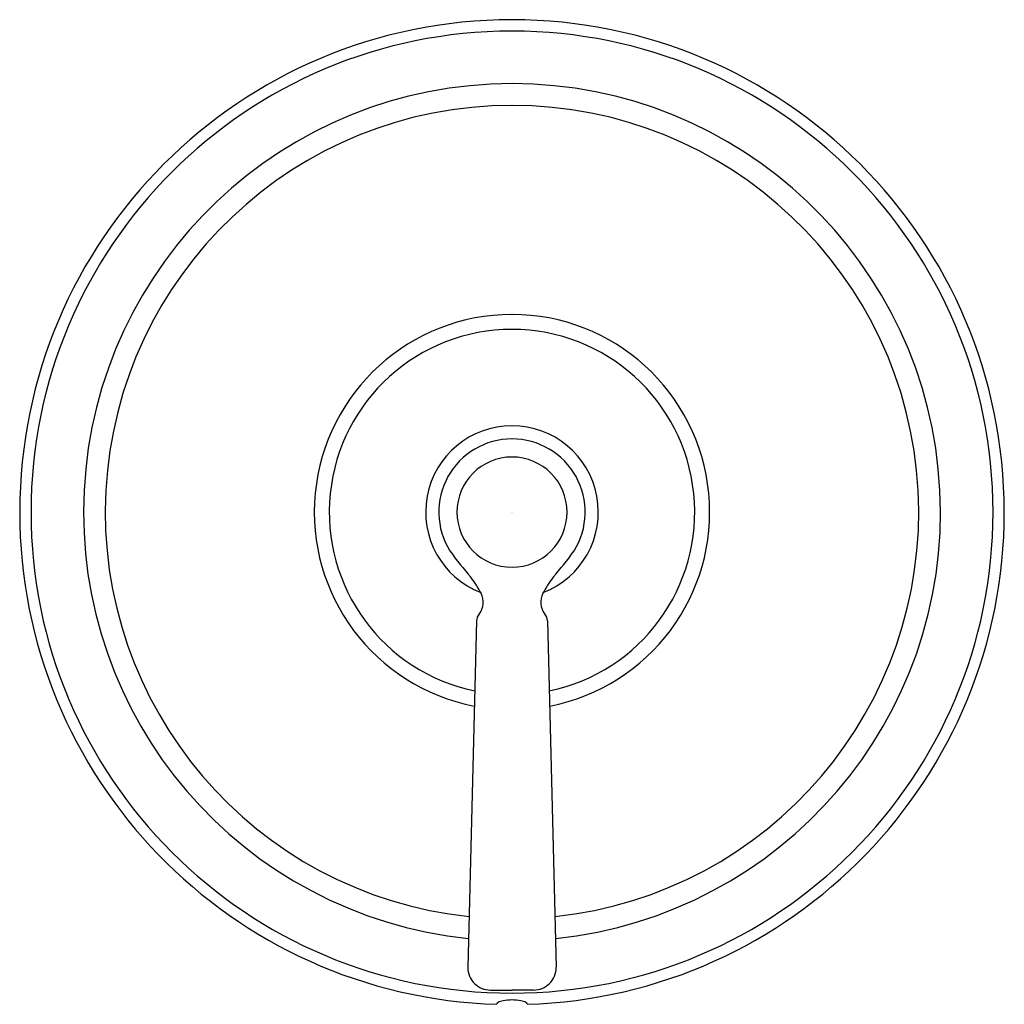
# Model space of a CAD drawing. Units: inches. Extents: x 4155.8 to 4162.3, y 503.1 to 534.6.
# Drawn here: x 4155.8 to 4162.3, y 503.1 to 509.7 of the extents above; entities that cross this region are included whole.
import ezdxf

# ---------------------------------------------------------------- set-up
doc = ezdxf.new("R2010")
doc.units = ezdxf.units.IN
doc.header["$LTSCALE"] = 0.64311
doc.header["$MEASUREMENT"] = 0
doc.layers.get('0').update_dxf_attribs({"color": 255, "linetype": 'CONTINUOUS'})
doc.layers.get('Defpoints').update_dxf_attribs({"linetype": 'CONTINUOUS'})
doc.styles.get("Standard").update_dxf_attribs({"font": 'txt', "width": 0.8})

msp = doc.modelspace()

# ---------------------------------------------------------------- linework, layer by layer
for p, q in [((4158.8411, 505.6751), (4158.784, 503.3822)), ((4159.3122, 505.6751), (4159.3693, 503.3822)), ((4158.934, 503.2316), (4159.0767, 503.2316)), ((4159.2193, 503.2316), (4159.0767, 503.2316))]:
    msp.add_line(p, q)
for centre, radius, start, end in [((4159.078, 506.3951), 3.2603, 90.02303, 179.97697), ((4159.0753, 506.3951), 3.2603, 0.02303, 89.97697), ((4159.0767, 506.3956), 3.1841, 90, 270), ((4159.0767, 506.3956), 3.1841, 270, 90), ((4159.0767, 506.3956), 2.8364, 90, 264.17472), ((4159.0767, 506.3956), 2.8364, 275.82528, 90), ((4159.0766, 506.3956), 2.6925, 89.99927, 263.93984), ((4159.0767, 506.3956), 2.6925, 276.06016, 90.00073), ((4159.0766, 506.3956), 1.3084, 89.99851, 259.00419), ((4159.0767, 506.3956), 1.3084, 280.99581, 90.00149), ((4159.0766, 506.3956), 1.2095, 89.99838, 258.21321), ((4159.0767, 506.3956), 1.2095, 281.78679, 90.00162), ((4159.0766, 506.3956), 0.5714, 89.99658, 248.76922), ((4159.0767, 506.3956), 0.5714, 291.23078, 90.00342), ((4159.0766, 506.3956), 0.4846, 89.99597, 212.03454), ((4159.0767, 506.3956), 0.4846, 327.96546, 90.00403), ((4159.0767, 506.3956), 0.3646, 90, 270), ((4159.0767, 506.3956), 0.3646, 270, 90), ((4159.078, 506.3962), 3.2604, 179.99619, 268.21848), ((4159.0753, 506.3962), 3.2604, 271.78152, 0.00381), ((4160.6868, 507.6006), 2.4943, 215.88241, 220.99514), ((4157.4666, 507.6006), 2.4943, 319.00486, 324.11759), ((4158.2752, 505.5499), 0.6719, 27.31013, 38.07909), ((4159.8781, 505.5499), 0.6719, 141.92091, 152.68987), ((4158.7617, 505.7999), 0.125, 320.9084, 27.77631), ((4159.3916, 505.7999), 0.125, 152.22369, 219.0916), ((4158.9265, 505.6688), 0.0857, 142.39286, 175.81508), ((4159.2268, 505.6688), 0.0857, 4.18492, 37.60714), ((4158.934, 503.3816), 0.15, 179.78771, 269.9939), ((4159.2193, 503.3816), 0.15, 270.0061, 0.21229), ((4158.9915, 503.1363), 0.0149, 115.54739, 175.91474), ((4159.0313, 503.0683), 0.0937, 98.65666, 119.54367), ((4159.0751, 502.8452), 0.321, 89.72865, 100.40115), ((4159.0782, 502.8452), 0.321, 79.59885, 90.27135), ((4159.122, 503.0683), 0.0937, 60.45633, 81.34334), ((4159.1618, 503.1363), 0.0149, 4.08526, 64.45261)]:
    msp.add_arc(centre, radius, start, end)

# ---------------------------------------------------------------- texts
at = {"layer": 'Defpoints'}
for tag, p, s in [('TRADENAME', (4159.074, 506.3917), 'BANCROFT'), ('MODELNUMBER', (4159.074, 506.3934), 'K-TS10583-4'), ('PRODUCT', (4159.074, 506.3901), 'SHOWER TRIM')]:
    msp.add_attdef(tag, p, s, height=0.001, dxfattribs=at)

doc.saveas('drawing.dxf')
